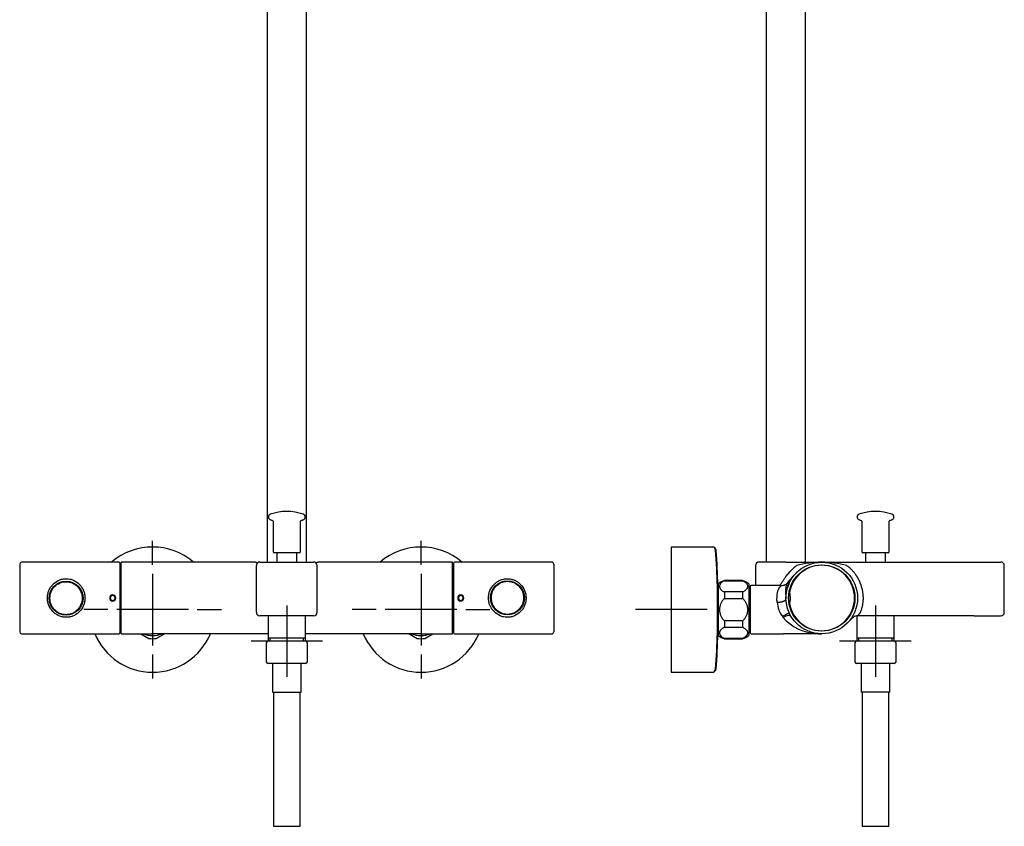
# Model space of a CAD drawing. Units: millimetres. Extents: x -21 to 971, y -35 to 2480.
# Drawn here: x 6 to 557, y 772 to 1223 of the extents above; entities that cross this region are included whole.
import ezdxf
from ezdxf.lldxf.tags import DXFTag

# ---------------------------------------------------------------- set-up
doc = ezdxf.new("R2010")
doc.units = ezdxf.units.MM
for name, color, linetype in [('Default', 7, 'Continuous'), ('DV1_Default', 7, 'Continuous'), ('DV2_Default', 7, 'Continuous')]:
    doc.layers.add(name, color=color, linetype=linetype)
tags = doc.linetypes.add('CENTER2', pattern=[28.575, 19.05, -3.175, 3.175, -3.175]).pattern_tags.tags
tags[10:11] = [DXFTag(74, 4), DXFTag(75, 0), DXFTag(340, '0'), DXFTag(46, 0.0), DXFTag(50, 0.0), DXFTag(44, 0.0), DXFTag(45, 0.0)]
tags[8:9] = [DXFTag(74, 4), DXFTag(75, 0), DXFTag(340, '0'), DXFTag(46, 0.0), DXFTag(50, 0.0), DXFTag(44, 0.0), DXFTag(45, 0.0)]
tags[6:7] = [DXFTag(74, 4), DXFTag(75, 0), DXFTag(340, '0'), DXFTag(46, 0.0), DXFTag(50, 0.0), DXFTag(44, 0.0), DXFTag(45, 0.0)]
tags[4:5] = [DXFTag(74, 4), DXFTag(75, 0), DXFTag(340, '0'), DXFTag(46, 0.0), DXFTag(50, 0.0), DXFTag(44, 0.0), DXFTag(45, 0.0)]

# ---------------------------------------------------------------- blocks, each defined once
blk = doc.blocks.new('SEANNOT_GROUP')
at = {"layer": 'Default', "color": 7, "linetype": 'CENTER2'}
for p, q in [((230.6, 918.01), (230.6, 931.51)), ((230.6, 913.01), (230.6, 873.01)), ((205.6, 893.01), (192.1, 893.01)), ((250.6, 893.01), (210.6, 893.01)), ((255.6, 893.01), (269.1, 893.01)), ((230.6, 868.01), (230.6, 854.51))]:
    blk.add_line(p, q, dxfattribs=at)
blk = doc.blocks.new('SEANNOT_GROUP1')
at = {"layer": 'Default', "color": 7, "linetype": 'CENTER2'}
for p, q in [((80.6, 918.01), (80.6, 931.51)), ((80.6, 913.01), (80.6, 873.01)), ((55.6, 893.01), (42.1, 893.01)), ((100.6, 893.01), (60.6, 893.01)), ((105.6, 893.01), (119.1, 893.01)), ((80.6, 868.01), (80.6, 854.51))]:
    blk.add_line(p, q, dxfattribs=at)
blk = doc.blocks.new('SEANNOT_GROUP2')
at = {"layer": 'Default', "color": 7, "linetype": 'CENTER2'}
for p, q in [((370.42, 913.01), (370.42, 873.01)), ((390.42, 893.01), (350.42, 893.01))]:
    blk.add_line(p, q, dxfattribs=at)
blk = doc.blocks.new('SEANNOT_GROUP11')
at = {"layer": 'Default', "color": 7, "linetype": 'CENTER2'}
for p, q in [((484.52, 895.41), (484.52, 855.41)), ((504.52, 875.41), (464.52, 875.41))]:
    blk.add_line(p, q, dxfattribs=at)
blk = doc.blocks.new('SEANNOT_GROUP12')
at = {"layer": 'Default', "color": 7, "linetype": 'CENTER2'}
for p, q in [((155.6, 895.41), (155.6, 855.41)), ((175.6, 875.41), (135.6, 875.41))]:
    blk.add_line(p, q, dxfattribs=at)
blk = doc.blocks.new('SE')
at = {"layer": 'DV1_Default', "color": 7, "linetype": 'Continuous'}
for p, q in [((144.6, 1803.71), (144.6, 919.61)), ((166.6, 919.61), (166.6, 1803.71)), ((148, 942.4), (148, 925.34)), ((163.2, 925.34), (163.2, 942.4)), ((162.7, 924.84), (148.5, 924.84)), ((150.07, 924.84), (150.03, 919.61)), ((161.17, 919.61), (161.13, 924.84)), ((61.85, 919.51), (7.35, 919.51)), ((62.35, 919.01), (62.35, 880.01)), ((63.1, 907.96), (63.1, 919.51)), ((80.6, 919.51), (63.1, 919.51)), ((136.97, 919.51), (80.6, 919.51)), ((140.6, 919.61), (170.6, 919.61)), ((230.6, 919.51), (174.23, 919.51)), ((248.1, 919.51), (230.6, 919.51)), ((248.1, 907.96), (248.1, 919.51)), ((248.8, 919.01), (248.8, 880.01)), ((303.8, 919.51), (249.3, 919.51)), ((6.35, 918.51), (6.35, 880.51)), ((63.1, 917.11), (62.35, 917.11)), ((138.6, 891.51), (138.6, 917.61)), ((172.6, 891.51), (172.6, 917.61)), ((248.8, 916.51), (248.1, 916.51)), ((304.8, 918.51), (304.8, 880.51)), ((63.1, 879.51), (63.1, 907.96)), ((248.1, 913.13), (248.8, 913.13)), ((248.1, 879.51), (248.1, 907.96)), ((248.8, 902.89), (248.1, 902.89)), ((22.75, 899.39), (22.75, 899.43)), ((288.4, 899.63), (288.4, 899.59)), ((248.1, 896.13), (248.8, 896.13)), ((170.6, 889.51), (140.6, 889.51)), ((145.12, 889.51), (145.12, 877.11)), ((166.08, 877.11), (166.08, 889.51)), ((248.8, 885.89), (248.1, 885.89)), ((62.35, 881.91), (63.1, 881.91)), ((248.1, 882.51), (248.8, 882.51)), ((7.35, 879.51), (61.85, 879.51)), ((63.1, 879.51), (80.6, 879.51)), ((73.99, 879.51), (78.51, 876.89)), ((145.12, 879.51), (80.6, 879.51)), ((82.69, 876.89), (87.21, 879.51)), ((166.2, 875.41), (145, 875.41)), ((145.12, 877.11), (145.12, 875.41)), ((166.08, 877.11), (145.12, 877.11)), ((146.28, 875.41), (146.28, 877.11)), ((164.92, 875.41), (164.92, 877.11)), ((230.6, 879.51), (166.08, 879.51)), ((166.08, 875.41), (166.08, 877.11)), ((223.99, 879.51), (228.51, 876.89)), ((230.6, 879.51), (248.1, 879.51)), ((232.69, 876.89), (237.21, 879.51)), ((249.3, 879.51), (303.8, 879.51)), ((144.1, 874.41), (144.1, 863.91)), ((167.1, 863.91), (167.1, 874.41)), ((166.1, 862.91), (145.1, 862.91)), ((147.6, 862.91), (147.6, 846.91)), ((163.6, 846.91), (163.6, 862.91)), ((147.6, 846.91), (163.6, 846.91)), ((148.1, 846.91), (148.1, 771.91)), ((163.1, 771.91), (163.1, 846.91)), ((148.1, 771.91), (163.1, 771.91))]:
    blk.add_line(p, q, dxfattribs=at)
for centre in [(32.25, 899.41), (278.9, 899.61)]:
    blk.add_circle(centre, 9.5, dxfattribs=at)
for centre, radius, start, end in [((146.9, 944.8), 1.6, 109.2373, 250.7627), ((155.6, 919.88), 28, 70.7627, 109.2373), ((164.3, 944.8), 1.6, 289.2373, 70.7627), ((155.6, 969.73), 28, 250.7627, 253.4923), ((147.5, 942.4), 0.5, 0, 73.4923), ((163.7, 942.4), 0.5, 106.5077, 180), ((155.6, 969.73), 28, 286.5077, 289.2373), ((80.6, 893.01), 35, 49.213, 130.787), ((148.5, 925.34), 0.5, 180, 270), ((162.7, 925.34), 0.5, 270, 0), ((230.6, 893.01), 35, 49.213, 130.787), ((7.35, 918.51), 1, 90, 180), ((61.85, 919.01), 0.5, 0, 90), ((140.6, 917.61), 2, 90, 180), ((170.6, 917.61), 2, 0, 90), ((249.3, 919.01), 0.5, 90, 180), ((303.8, 918.51), 1, 0, 90), ((278.9, 899.61), 9.5, 54.6249, 54.8038), ((58.38, 899.51), 1.72, 91.0494, 268.9506), ((58.36, 899.51), 1.4, 90.6286, 269.3714), ((58.32, 899.51), 1.72, 271.0494, 88.9506), ((58.33, 899.51), 1.4, 270.6286, 89.3714), ((252.83, 899.51), 1.72, 91.0494, 268.9506), ((252.82, 899.51), 1.4, 90.6286, 269.3714), ((252.77, 899.51), 1.72, 271.0494, 88.9506), ((252.79, 899.51), 1.4, 270.6286, 89.3714), ((32.25, 899.41), 9.5, 234.6249, 234.8038), ((140.6, 891.51), 2, 180, 270), ((170.6, 891.51), 2, 270, 0), ((7.35, 880.51), 1, 180, 270), ((303.8, 880.51), 1, 270, 0), ((80.6, 893.01), 35, 202.6881, 337.3119), ((61.85, 880.01), 0.5, 270, 0), ((80.6, 893.01), 14.5, 248.5967, 291.4033), ((80.6, 893.01), 16.25, 262.6199, 277.3801), ((145.1, 874.41), 1, 95.7392, 180), ((166.1, 874.41), 1, 0, 84.2608), ((230.6, 893.01), 35, 202.6881, 337.3119), ((230.6, 893.01), 14.5, 248.5967, 291.4033), ((230.6, 893.01), 16.25, 262.6199, 277.3801), ((249.3, 880.01), 0.5, 180, 270), ((145.1, 863.91), 1, 180, 270), ((166.1, 863.91), 1, 270, 0)]:
    blk.add_arc(centre, radius, start, end, dxfattribs=at)
for points, knots in [([(139.11, 919.08), (139.06, 919.1), (138.91, 919.17), (138.65, 919.32), (138.34, 919.42), (137.98, 919.48), (137.51, 919.5), (137.16, 919.51), (136.97, 919.51)], [0, 0, 0, 0, 0.290222, 0.536659, 0.690471, 0.813983, 0.913758, 1, 1, 1, 1]), ([(174.23, 919.51), (174.04, 919.51), (173.69, 919.5), (173.22, 919.48), (172.86, 919.42), (172.55, 919.32), (172.29, 919.17), (172.14, 919.1), (172.09, 919.08)], [0, 0, 0, 0, 0.0862417, 0.1860174, 0.3095286, 0.4633414, 0.7097776, 1, 1, 1, 1]), ([(32.59, 910.27), (32.51, 910.28), (31.73, 910.29), (30.25, 910.14), (27.59, 909.29), (25.32, 907.71), (23.59, 905.57), (22.61, 903.71), (21.99, 901.67), (21.78, 899.49), (22, 897.35), (22.81, 894.63), (24.37, 892.28), (26.45, 890.52), (28.25, 889.52), (30.25, 888.89), (31.65, 888.74), (32.35, 888.74), (33.05, 888.74), (34.45, 888.89), (36.45, 889.52), (38.25, 890.52), (40.33, 892.28), (41.89, 894.63), (42.7, 897.35), (42.92, 899.49), (42.71, 901.67), (42.09, 903.71), (41.11, 905.57), (39.38, 907.71), (37.11, 909.29), (34.53, 910.11), (33.21, 910.26), (32.59, 910.27)], [0, 0, 0, 0, 0.003566, 0.034816, 0.066066, 0.128565, 0.159815, 0.191065, 0.222315, 0.253565, 0.284815, 0.316064, 0.378564, 0.409814, 0.441064, 0.472314, 0.503563, 0.503563, 0.503563, 0.534814, 0.566064, 0.597314, 0.628564, 0.691064, 0.722315, 0.753565, 0.784815, 0.816065, 0.847315, 0.878565, 0.941066, 0.972316, 1, 1, 1, 1]), ([(41.25, 899.41), (41.25, 900.63), (41.01, 901.83), (40.12, 904.05), (39.46, 905.06), (37.84, 906.74), (36.85, 907.43), (34.69, 908.38), (33.48, 908.64), (31.07, 908.64), (29.85, 908.39), (27.65, 907.44), (26.67, 906.75), (25.04, 905.06), (24.38, 904.05), (23.49, 901.85), (23.25, 900.64), (23.25, 898.22), (23.48, 897.01), (24.37, 894.79), (25.02, 893.78), (26.66, 892.08), (27.64, 891.39), (29.82, 890.44), (31.02, 890.18), (33.44, 890.18), (34.65, 890.43), (36.84, 891.38), (37.82, 892.06), (39.47, 893.77), (40.12, 894.77), (41.01, 896.99), (41.25, 898.19), (41.25, 899.41)], [0, 0, 0, 0, 0.0625, 0.0625, 0.125, 0.125, 0.1875, 0.1875, 0.25, 0.25, 0.3125, 0.3125, 0.375, 0.375, 0.4375, 0.4375, 0.5, 0.5, 0.5625, 0.5625, 0.625, 0.625, 0.6875, 0.6875, 0.75, 0.75, 0.8125, 0.8125, 0.875, 0.875, 0.9375, 0.9375, 1, 1, 1, 1]), ([(278.56, 888.75), (278.64, 888.74), (279.42, 888.73), (280.9, 888.88), (283.56, 889.73), (285.83, 891.31), (287.56, 893.45), (288.54, 895.31), (289.16, 897.35), (289.37, 899.53), (289.15, 901.67), (288.34, 904.39), (286.78, 906.74), (284.7, 908.5), (282.9, 909.5), (280.9, 910.13), (279.5, 910.28), (278.8, 910.28), (278.1, 910.28), (276.7, 910.13), (274.7, 909.5), (272.9, 908.5), (270.82, 906.74), (269.26, 904.39), (268.45, 901.67), (268.23, 899.53), (268.44, 897.35), (269.06, 895.31), (270.04, 893.45), (271.77, 891.31), (274.04, 889.73), (276.62, 888.91), (277.94, 888.76), (278.56, 888.75)], [0, 0, 0, 0, 0.003566, 0.034816, 0.066066, 0.128565, 0.159815, 0.191065, 0.222315, 0.253565, 0.284815, 0.316064, 0.378564, 0.409814, 0.441064, 0.472314, 0.503563, 0.503563, 0.503563, 0.534814, 0.566064, 0.597314, 0.628564, 0.691064, 0.722315, 0.753565, 0.784815, 0.816065, 0.847315, 0.878565, 0.941066, 0.972316, 1, 1, 1, 1]), ([(269.9, 899.61), (269.9, 898.39), (270.14, 897.19), (271.03, 894.97), (271.69, 893.96), (273.31, 892.28), (274.3, 891.59), (276.46, 890.64), (277.67, 890.38), (280.08, 890.38), (281.3, 890.63), (283.5, 891.58), (284.48, 892.27), (286.11, 893.95), (286.77, 894.97), (287.66, 897.17), (287.9, 898.38), (287.9, 900.8), (287.67, 902.01), (286.78, 904.23), (286.13, 905.24), (284.49, 906.94), (283.51, 907.63), (281.33, 908.58), (280.13, 908.84), (277.71, 908.84), (276.5, 908.59), (274.31, 907.64), (273.33, 906.96), (271.68, 905.25), (271.03, 904.25), (270.14, 902.03), (269.9, 900.83), (269.9, 899.61)], [0, 0, 0, 0, 0.0625, 0.0625, 0.125, 0.125, 0.1875, 0.1875, 0.25, 0.25, 0.3125, 0.3125, 0.375, 0.375, 0.4375, 0.4375, 0.5, 0.5, 0.5625, 0.5625, 0.625, 0.625, 0.6875, 0.6875, 0.75, 0.75, 0.8125, 0.8125, 0.875, 0.875, 0.9375, 0.9375, 1, 1, 1, 1])]:
    blk.add_open_spline(points, degree=3, knots=knots, dxfattribs=at)
blk = doc.blocks.new('SE1')
at = {"layer": 'DV2_Default', "color": 7, "linetype": 'Continuous'}
for p, q in [((423.52, 1807.11), (423.52, 919.61)), ((445.52, 919.61), (445.52, 1807.11)), ((476.92, 942.4), (476.92, 925.34)), ((492.12, 925.34), (492.12, 942.4)), ((370.42, 928.01), (370.42, 858.01)), ((393.2, 928.01), (370.42, 928.01)), ((393.5, 928.01), (393.2, 928.01)), ((491.62, 924.84), (477.42, 924.84)), ((478.99, 924.84), (478.95, 919.61)), ((490.09, 919.61), (490.05, 924.84)), ((434.52, 919.61), (419.52, 919.61)), ((434.52, 919.61), (539.52, 919.61)), ((539.52, 919.61), (554.52, 919.61)), ((417.52, 917.61), (417.52, 906.51)), ((434.52, 911.45), (436.91, 914.32)), ((440.26, 913.53), (441.96, 915.09)), ((556.52, 891.51), (556.52, 917.61)), ((400.22, 909.26), (400.22, 909.13)), ((410.22, 909.26), (400.22, 909.26)), ((400.22, 909.13), (410.22, 909.13)), ((410.22, 909.13), (410.22, 909.26)), ((435.78, 908.3), (439.2, 912.37)), ((396.72, 906.23), (396.23, 906.23)), ((396.23, 879.95), (396.23, 906.07)), ((396.23, 905.06), (396.72, 905.06)), ((396.72, 907.51), (396.72, 878.51)), ((400.22, 902.88), (400.22, 899.26)), ((410.22, 902.88), (400.22, 902.88)), ((410.22, 902.88), (410.22, 899.26)), ((413.72, 907.51), (413.72, 878.51)), ((413.82, 903.46), (413.72, 903.38)), ((413.82, 903.46), (413.82, 882.56)), ((414.52, 903.46), (413.82, 903.46)), ((414.52, 906.01), (414.52, 880.01)), ((431.95, 906.51), (415.02, 906.51)), ((400.22, 899.26), (410.22, 899.26)), ((436.61, 896.42), (436.54, 896.66)), ((400.22, 886.76), (400.22, 883.14)), ((410.22, 886.76), (400.22, 886.76)), ((410.22, 886.76), (410.22, 883.14)), ((474.04, 889.44), (474.04, 877.11)), ((539.52, 889.51), (474.49, 889.51)), ((495, 877.11), (495, 889.51)), ((539.52, 889.51), (554.52, 889.51)), ((396.23, 880.96), (396.72, 880.96)), ((400.22, 883.14), (410.22, 883.14)), ((413.72, 882.64), (413.82, 882.56)), ((413.82, 882.56), (414.52, 882.56)), ((396.23, 879.79), (396.72, 879.79)), ((410.22, 876.89), (400.22, 876.89)), ((400.22, 876.76), (410.22, 876.76)), ((415.02, 879.51), (433.07, 879.51)), ((454.52, 879.51), (433.07, 879.51)), ((495.12, 875.41), (473.92, 875.41)), ((474.04, 877.11), (474.04, 875.41)), ((495, 877.11), (474.04, 877.11)), ((475.2, 875.41), (475.2, 877.11)), ((493.84, 875.41), (493.84, 877.11)), ((495, 875.41), (495, 877.11)), ((473.02, 874.41), (473.02, 863.91)), ((496.02, 863.91), (496.02, 874.41)), ((495.02, 862.91), (474.02, 862.91)), ((476.52, 862.91), (476.52, 846.91)), ((492.52, 846.91), (492.52, 862.91)), ((370.42, 858.01), (393.2, 858.01)), ((393.2, 858.01), (393.5, 858.01)), ((492.52, 846.91), (476.52, 846.91)), ((477.02, 846.91), (477.02, 771.91)), ((492.02, 771.91), (492.02, 846.91)), ((477.02, 771.91), (492.02, 771.91))]:
    blk.add_line(p, q, dxfattribs=at)
for radius in [20, 18.5]:
    blk.add_circle((454.52, 899.51), radius, dxfattribs=at)
for centre, radius, start, end in [((475.82, 944.8), 1.6, 109.2373, 250.7627), ((484.52, 919.88), 28, 70.7627, 109.2373), ((493.22, 944.8), 1.6, 289.2373, 70.7627), ((484.52, 969.73), 28, 250.7627, 253.4923), ((476.42, 942.4), 0.5, 0, 73.4923), ((492.62, 942.4), 0.5, 106.5077, 180), ((484.52, 969.73), 28, 286.5077, 289.2373), ((393.2, 926.01), 2, 4.2243, 90), ((393.5, 926.01), 2, 4.2243, 90), ((-53.58, 893.01), 450, 1.6666, 4.2243), ((-53.28, 893.01), 450, 1.6835, 4.2243), ((477.42, 925.34), 0.5, 180, 270), ((491.62, 925.34), 0.5, 270, 0), ((419.52, 917.61), 2, 90, 180), ((454.48, 867.39), 52.14, 74.413, 105.587), ((454.77, 901.66), 17.83, 82.2947, 91.0678), ((554.52, 917.61), 2, 0, 90), ((454.52, 899.51), 18.3, 189.8182, 170.1818), ((454.52, 899.51), 20, 66.3143, 67.4466), ((402.86, 899.61), 10, 105.282, 127.8481), ((407.58, 899.61), 10, 52.1519, 74.718), ((415.02, 906.01), 0.5, 90, 180), ((436.61, 902.48), 0.141, 166.6362, 198.3483), ((441.51, 901.76), 5.09, 170.1827, 171.5803), ((438.2, 895.33), 7.31, 102.1102, 103.6766), ((436.64, 902.52), 0.191, 208.728, 240.3458), ((423.91, 899.51), 12.95, 347.2985, 12.7015), ((446.68, 898.92), 17.23, 186.0223, 216.1495), ((436.64, 896.5), 0.191, 119.6637, 151.2983), ((438.33, 904.28), 7.91, 256.3822, 257.8259), ((441.51, 897.26), 5.09, 188.4197, 189.8173), ((471.76, 893.3), 4.67, 305.7844, 337.4942), ((554.52, 891.51), 2, 270, 0), ((690.02, 341.99), 604.82, 114.79318, 115.20683), ((453.37, 907.04), 27.55, 221.5719, 267.315), ((475.59, 882.78), 6.9, 136.0882, 137.8851), ((474.62, 884.92), 4.59, 91.5152, 120.7273), ((-53.58, 893.01), 450, 355.7757, 358.3334), ((-53.28, 893.01), 450, 355.7757, 358.3165), ((402.86, 886.41), 10, 232.1519, 254.718), ((407.58, 886.41), 10, 285.282, 307.8481), ((415.02, 880.01), 0.5, 180, 270), ((453.37, 907.04), 27.55, 268.4344, 272.3895), ((474.02, 874.41), 1, 95.7392, 180), ((495.02, 874.41), 1, 0, 84.2608), ((474.02, 863.91), 1, 180, 270), ((495.02, 863.91), 1, 270, 0), ((393.2, 860.01), 2, 270, 355.7757), ((393.5, 860.01), 2, 270, 355.7757)]:
    blk.add_arc(centre, radius, start, end, dxfattribs=at)
blk.add_ellipse((432.87, 887.01), major_axis=(-4.33, -2.5), ratio=0.284641, start_param=3.141593, end_param=4.549508, dxfattribs=at)
for points, degree in [([(436.91, 914.32), (439.3, 917.02), (440.47, 917.61)], 2), ([(470.15, 887.03), (470.71, 887.74), (471.45, 888.4), (472.27, 888.87)], 3)]:
    blk.add_open_spline(points, degree=degree, dxfattribs=at)
for points, degree, knots in [([(468.49, 917.61), (470.71, 916.47), (473.41, 912.62), (475.55, 909.57), (476.59, 906.02), (478.79, 898.48), (476.08, 891.51)], 2, [0, 0, 0, 0.25, 0.25, 0.5, 0.5, 1, 1, 1]), ([(400.22, 909.13), (399.73, 908.95), (399.32, 908.74), (398.79, 908.39), (398.62, 908.26), (398.33, 908), (398.21, 907.87), (397.98, 907.6), (397.88, 907.46), (397.71, 907.17), (397.64, 907.03), (397.48, 906.59), (397.42, 906.3), (397.42, 905.85), (397.44, 905.7), (397.49, 905.41), (397.53, 905.27), (397.64, 904.98), (397.71, 904.83), (397.87, 904.55), (397.97, 904.41), (398.31, 904), (398.6, 903.74), (399.13, 903.38), (399.33, 903.27), (399.75, 903.06), (399.98, 902.96), (400.22, 902.88)], 3, [0, 0, 0, 0, 0.125, 0.125, 0.1875, 0.1875, 0.25, 0.25, 0.3125, 0.3125, 0.375, 0.375, 0.5, 0.5, 0.5625, 0.5625, 0.625, 0.625, 0.6875, 0.6875, 0.75, 0.75, 0.875, 0.875, 0.9375, 0.9375, 1, 1, 1, 1]), ([(410.22, 909.13), (410.71, 908.95), (411.12, 908.74), (411.65, 908.39), (411.82, 908.26), (412.11, 908), (412.23, 907.87), (412.46, 907.6), (412.56, 907.46), (412.73, 907.17), (412.8, 907.03), (412.96, 906.59), (413.02, 906.3), (413.02, 905.85), (413, 905.7), (412.95, 905.41), (412.91, 905.27), (412.8, 904.98), (412.73, 904.83), (412.57, 904.55), (412.47, 904.41), (412.13, 904), (411.84, 903.74), (411.31, 903.38), (411.11, 903.27), (410.69, 903.06), (410.46, 902.96), (410.22, 902.88)], 3, [0, 0, 0, 0, 0.125, 0.125, 0.1875, 0.1875, 0.25, 0.25, 0.3125, 0.3125, 0.375, 0.375, 0.5, 0.5, 0.5625, 0.5625, 0.625, 0.625, 0.6875, 0.6875, 0.75, 0.75, 0.875, 0.875, 0.9375, 0.9375, 1, 1, 1, 1]), ([(430.99, 906.48), (431, 906.5), (431.14, 906.7), (431.41, 907.07), (431.8, 907.61), (432.18, 908.15), (432.57, 908.69), (432.96, 909.23), (433.35, 909.78), (433.74, 910.33), (434.13, 910.89), (434.39, 911.26), (434.52, 911.45)], 3, [0, 0, 0, 0, 0.011493, 0.119409, 0.227802, 0.336673, 0.446023, 0.555854, 0.666166, 0.77696, 0.888238, 1, 1, 1, 1]), ([(431.95, 906.51), (432.68, 906.51), (433.41, 906.67), (434.72, 907.29), (435.32, 907.74), (435.78, 908.3)], 3, [0, 0, 0, 0, 0.5, 0.5, 1, 1, 1, 1]), ([(435.78, 908.3), (435.78, 908.3), (435.78, 908.29), (435.78, 908.29), (435.77, 908.28), (435.76, 908.27), (435.73, 908.23), (435.71, 908.19), (435.6, 908.03), (435.49, 907.87), (435.23, 907.44), (435.08, 907.18), (434.78, 906.55), (434.64, 906.18), (434.47, 905.55), (434.42, 905.32), (434.33, 904.84), (434.3, 904.59), (434.23, 903.8), (434.23, 903.24), (434.28, 902.07), (434.34, 901.48), (434.43, 900.59), (434.46, 900.29), (434.5, 899.7), (434.52, 899.41), (434.52, 899.11)], 3, [0, 0, 0, 0, 0.015625, 0.015625, 0.03125, 0.0625, 0.0625, 0.125, 0.125, 0.25, 0.25, 0.375, 0.375, 0.5, 0.5, 0.5625, 0.5625, 0.625, 0.625, 0.75, 0.75, 0.875, 0.875, 0.9375, 0.9375, 1, 1, 1, 1]), ([(429.54, 897.11), (429.53, 897.29), (429.52, 897.46), (429.51, 897.8), (429.51, 897.97), (429.5, 898.47), (429.5, 898.8), (429.5, 899.77), (429.51, 900.38), (429.57, 901.25), (429.6, 901.53), (429.67, 902.08), (429.72, 902.34), (429.87, 903.09), (430.01, 903.55), (430.26, 904.16), (430.35, 904.35), (430.54, 904.71), (430.64, 904.88), (430.95, 905.36), (431.15, 905.62), (431.52, 906.06), (431.68, 906.23), (431.89, 906.45), (431.95, 906.51), (431.95, 906.51)], 3, [0, 0, 0, 0, 0.03125, 0.03125, 0.0625, 0.0625, 0.125, 0.125, 0.25, 0.25, 0.3125, 0.3125, 0.375, 0.375, 0.5, 0.5, 0.5625, 0.5625, 0.625, 0.625, 0.75, 0.75, 0.875, 0.875, 1, 1, 1, 1]), ([(436.23, 907.61), (435.89, 906.84), (435.61, 906.03), (435.52, 905.75), (435.43, 905.47)], 2, [0, 0, 0, 0.750598, 0.750598, 1, 1, 1]), ([(436.66, 896.54), (436.78, 897.03), (436.86, 897.53), (436.97, 898.52), (437, 899.01), (437, 900.01), (436.97, 900.5), (436.86, 901.49), (436.78, 901.99), (436.66, 902.48)], 3, [0, 0, 0, 0, 0.25, 0.25, 0.5, 0.5, 0.75, 0.75, 1, 1, 1, 1]), ([(400.22, 899.26), (399.73, 898.91), (399.31, 898.49), (398.6, 897.53), (398.31, 897.01), (397.97, 896.19), (397.87, 895.91), (397.71, 895.34), (397.64, 895.05), (397.48, 894.18), (397.42, 893.59), (397.43, 892.4), (397.48, 891.81), (397.64, 890.94), (397.71, 890.66), (397.88, 890.09), (397.98, 889.81), (398.32, 888.99), (398.6, 888.48), (399.14, 887.77), (399.33, 887.54), (399.75, 887.12), (399.98, 886.93), (400.22, 886.76)], 3, [0, 0, 0, 0, 0.125, 0.125, 0.25, 0.25, 0.3125, 0.3125, 0.375, 0.375, 0.5, 0.5, 0.625, 0.625, 0.6875, 0.6875, 0.75, 0.75, 0.875, 0.875, 0.9375, 0.9375, 1, 1, 1, 1]), ([(410.22, 899.26), (410.71, 898.91), (411.13, 898.49), (411.84, 897.53), (412.13, 897.01), (412.47, 896.19), (412.57, 895.91), (412.73, 895.34), (412.8, 895.05), (412.96, 894.18), (413.02, 893.59), (413.01, 892.4), (412.96, 891.81), (412.8, 890.94), (412.73, 890.66), (412.56, 890.09), (412.46, 889.81), (412.12, 888.99), (411.84, 888.48), (411.3, 887.77), (411.11, 887.54), (410.69, 887.12), (410.46, 886.93), (410.22, 886.76)], 3, [0, 0, 0, 0, 0.125, 0.125, 0.25, 0.25, 0.3125, 0.3125, 0.375, 0.375, 0.5, 0.5, 0.625, 0.625, 0.6875, 0.6875, 0.75, 0.75, 0.875, 0.875, 0.9375, 0.9375, 1, 1, 1, 1]), ([(429.54, 897.11), (429.61, 897.12), (429.76, 897.12), (429.97, 897.14), (430.19, 897.15), (430.4, 897.17), (430.61, 897.19), (430.81, 897.22), (431.01, 897.24), (431.21, 897.27), (431.39, 897.3), (431.58, 897.33), (431.76, 897.36), (431.93, 897.4), (432.1, 897.43), (432.26, 897.47), (432.42, 897.51), (432.57, 897.55), (432.71, 897.59), (432.85, 897.63), (432.98, 897.67), (433.11, 897.72), (433.23, 897.76), (433.34, 897.8), (433.45, 897.85), (433.55, 897.89), (433.65, 897.94), (433.74, 897.98), (433.83, 898.03), (433.9, 898.07), (433.98, 898.12), (434.05, 898.16), (434.11, 898.21), (434.17, 898.25), (434.22, 898.3), (434.27, 898.34), (434.31, 898.38), (434.35, 898.43), (434.39, 898.47), (434.42, 898.51), (434.44, 898.55), (434.47, 898.59), (434.49, 898.63), (434.5, 898.67), (434.51, 898.71), (434.52, 898.75), (434.53, 898.78), (434.53, 898.81), (434.53, 898.82)], 3, [0, 0, 0, 0, 0.028374, 0.056453, 0.084236, 0.111723, 0.138916, 0.165813, 0.192414, 0.218721, 0.244732, 0.270448, 0.295869, 0.320995, 0.345826, 0.370363, 0.394604, 0.41855, 0.442201, 0.465558, 0.48862, 0.511387, 0.53386, 0.556038, 0.577921, 0.59951, 0.620804, 0.641803, 0.662509, 0.682919, 0.703036, 0.722858, 0.742386, 0.761619, 0.780558, 0.799203, 0.817554, 0.83561, 0.853372, 0.870841, 0.888015, 0.904895, 0.921481, 0.937772, 0.95377, 0.969474, 0.984884, 1, 1, 1, 1]), ([(436.47, 896.56), (436.46, 896.56), (436.46, 896.55), (436.46, 896.55), (436.46, 896.54), (436.47, 896.54), (436.47, 896.53), (436.47, 896.53), (436.47, 896.52), (436.47, 896.52), (436.47, 896.52), (436.47, 896.51), (436.47, 896.51)], 3, [0, 0, 0, 0, 0.31791, 0.31791, 0.31791, 0.638599, 0.638599, 0.638599, 0.907262, 0.907262, 0.907262, 1, 1, 1, 1]), ([(400.22, 883.14), (399.73, 882.97), (399.32, 882.76), (398.79, 882.41), (398.62, 882.28), (398.33, 882.02), (398.21, 881.89), (397.98, 881.62), (397.88, 881.48), (397.71, 881.19), (397.64, 881.05), (397.48, 880.61), (397.42, 880.32), (397.42, 879.87), (397.44, 879.72), (397.49, 879.43), (397.53, 879.28), (397.64, 879), (397.71, 878.85), (397.87, 878.57), (397.97, 878.43), (398.31, 878.02), (398.6, 877.76), (399.13, 877.4), (399.33, 877.29), (399.75, 877.08), (399.98, 876.98), (400.22, 876.89)], 3, [0, 0, 0, 0, 0.125, 0.125, 0.1875, 0.1875, 0.25, 0.25, 0.3125, 0.3125, 0.375, 0.375, 0.5, 0.5, 0.5625, 0.5625, 0.625, 0.625, 0.6875, 0.6875, 0.75, 0.75, 0.875, 0.875, 0.9375, 0.9375, 1, 1, 1, 1]), ([(410.22, 883.14), (410.71, 882.97), (411.12, 882.76), (411.65, 882.41), (411.82, 882.28), (412.11, 882.02), (412.23, 881.89), (412.46, 881.62), (412.56, 881.48), (412.73, 881.19), (412.8, 881.05), (412.96, 880.61), (413.02, 880.32), (413.02, 879.87), (413, 879.72), (412.95, 879.43), (412.91, 879.28), (412.8, 879), (412.73, 878.85), (412.57, 878.57), (412.47, 878.43), (412.13, 878.02), (411.84, 877.76), (411.31, 877.4), (411.11, 877.29), (410.69, 877.08), (410.46, 876.98), (410.22, 876.89)], 3, [0, 0, 0, 0, 0.125, 0.125, 0.1875, 0.1875, 0.25, 0.25, 0.3125, 0.3125, 0.375, 0.375, 0.5, 0.5, 0.5625, 0.5625, 0.625, 0.625, 0.6875, 0.6875, 0.75, 0.75, 0.875, 0.875, 0.9375, 0.9375, 1, 1, 1, 1])]:
    blk.add_open_spline(points, degree=degree, knots=knots, dxfattribs=at)

msp = doc.modelspace()

# ---------------------------------------------------------------- block references
at = {"layer": 'Default'}
for name in ['SE', 'SE1', 'SEANNOT_GROUP1', 'SEANNOT_GROUP', 'SEANNOT_GROUP2', 'SEANNOT_GROUP12', 'SEANNOT_GROUP11']:
    msp.add_blockref(name, (0, 0), dxfattribs=at)

doc.saveas('drawing.dxf')
